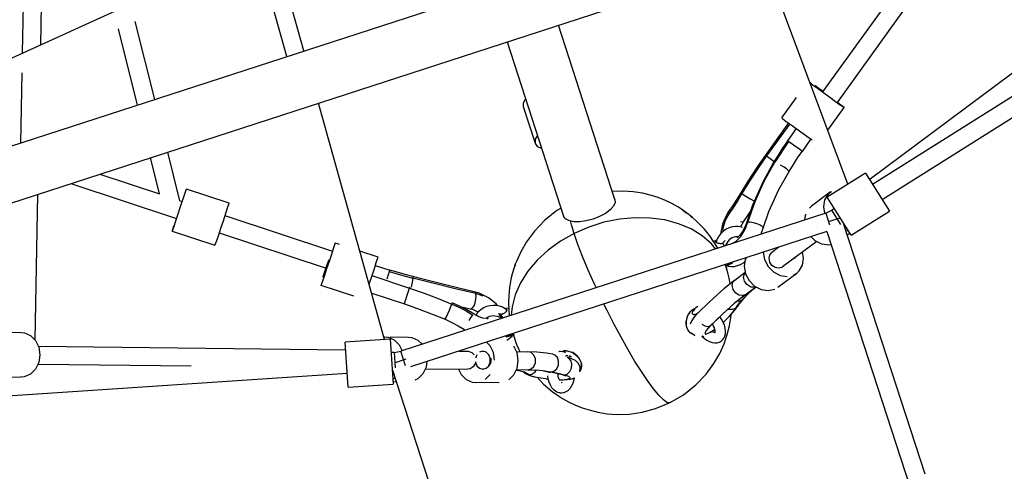
# Model space of a CAD drawing. Units: millimetres. Extents: x 323155 to 342893, y -384 to 12763.
# Drawn here: x 331944 to 333037, y 6520 to 7021 of the extents above; entities that cross this region are included whole.
import ezdxf

# ---------------------------------------------------------------- set-up
doc = ezdxf.new("R2010")
doc.units = ezdxf.units.MM
for name, color, linetype in [('DEFAULT', 7, 'Continuous'), ('DiKom', 7, 'Continuous'), ('QITELE', 7, 'Continuous')]:
    doc.layers.add(name, color=color, linetype=linetype)
doc.dimstyles.new('Qitele Minor', dxfattribs={"dimscale": 85, "dimtxt": 2.5, "dimasz": 2, "dimexe": 1.5, "dimexo": 0, "dimgap": 2, "dimtad": 1, "dimdec": 0, "dimrnd": 10, "dimzin": 1, "dimtxsty": 'Standard', "dimblk": 'OBLIQUE', "dimcen": 2, "dimdle": 1, "dimclrd": 256, "dimclre": 256, "dimclrt": 256, "dimadec": 0, "dimazin": 0, "dimtfac": 1, "dimtdec": 0, "dimtmove": 0, "dimatfit": 3, "dimldrblk": 'OBLIQUE', "dimfxl": 0, "dimlwd": 40, "dimlwe": 30, "dimarcsym": 0})

# ---------------------------------------------------------------- blocks, each defined once
blk = doc.blocks.new('_Oblique')
at = {"color": 0, "linetype": 'ByBlock', "lineweight": -2}
blk.add_line((-0.5, -0.5), (0.5, 0.5), dxfattribs=at)
blk = doc.blocks.new('*D100')
at = {"layer": 'DEFAULT', "lineweight": 30, "transparency": 16777216}
for p, q in [((329340.7, 10640.7), (329340.7, 11278.2)), ((336548.6, 10640.7), (336548.6, 11278.2))]:
    blk.add_line(p, q, dxfattribs=at)
at = {"layer": 'DEFAULT', "lineweight": 40, "transparency": 16777216}
blk.add_line((329255.7, 11150.7), (336633.6, 11150.7), dxfattribs=at)
at = {"layer": 'Defpoints', "color": 0, "transparency": 16777216}
for p in [(336548.6, 11150.7), (336548.6, 5426.7), (329340.7, 5413.8)]:
    blk.add_point(p, dxfattribs=at)
at = {"layer": 'DEFAULT', "lineweight": 40, "transparency": 16777216, "xscale": 170, "yscale": 170, "zscale": 170, "rotation": 180}
blk.add_blockref('_Oblique', (329340.7, 11150.7), dxfattribs=at)
at = {"layer": 'DEFAULT', "lineweight": 40, "transparency": 16777216, "xscale": 170, "yscale": 170, "zscale": 170}
blk.add_blockref('_Oblique', (336548.6, 11150.7), dxfattribs=at)
at = {"layer": 'DEFAULT', "transparency": 16777216, "insert": (332944.7, 11557.4), "char_height": 323, "attachment_point": 5}
blk.add_mtext('7210', dxfattribs=at)
blk = doc.blocks.new('NC-08801')
at = {"layer": 'DiKom', "color": 7, "linetype": 'Continuous'}
for p, q in [((331435.4, 6718.9), (333553.8, 7407.2)), ((331453.9, 6661.8), (333572.4, 7350.1)), ((333593.5, 7281), (332890.5, 6838.4)), ((333594.6, 7258.1), (332901.2, 6821.5)), ((332863, 6838.9), (332769.6, 7089.3)), ((331423.9, 6746.7), (332161.7, 7082.2)), ((332259.2, 6986.6), (332242.5, 7046.2)), ((332908.5, 7043.5), (332835, 6941.1)), ((333161.2, 7048), (332887.7, 6844.2)), ((331947.5, 7038), (331946.5, 6984.4)), ((331967.5, 7037.6), (331966.7, 6993.5)), ((332240.2, 6980.4), (332225.1, 7034.5)), ((332924.7, 7031.8), (332851.2, 6929.5)), ((332093.6, 6932.7), (332072, 7019.5)), ((332074.5, 6926.5), (332053.5, 7011)), ((332604.5, 6821.9), (332541.7, 7015.3)), ((332484.7, 6996.7), (332547.5, 6803.4)), ((331946.1, 6962.2), (331944.7, 6884.4)), ((332823.1, 6949.8), (332821.2, 6951.2)), ((332821.2, 6951), (332829.3, 6945.2)), ((332827.1, 6948.1), (332826.5, 6947.3)), ((332827.6, 6947.8), (332827.1, 6948.2)), ((332827.1, 6948.2), (332828.3, 6947.3)), ((332828.3, 6947.3), (332827.7, 6946.4)), ((332828.3, 6947.3), (332830.9, 6945.4)), ((332829.3, 6945.2), (332842.9, 6935.4)), ((332830.9, 6945.4), (332835.6, 6942)), ((332503.1, 6929.2), (332505.3, 6933.1)), ((332789.6, 6912.3), (332805.9, 6934.9)), ((332842.9, 6935.4), (332849.4, 6930.7)), ((332849.4, 6930.7), (332854.6, 6927)), ((332348.8, 6666.4), (332275.4, 6928.7)), ((332503.1, 6924.5), (332503.1, 6929.2)), ((332516.2, 6883.9), (332503.1, 6924.5)), ((332840.8, 6898.6), (332859, 6923.9)), ((332797.3, 6906.7), (332771.6, 6870.9)), ((332798.5, 6905.8), (332772.8, 6870.1)), ((332805.8, 6900.5), (332796, 6886.9)), ((332800.1, 6904.6), (332806.7, 6899.8)), ((332806.7, 6899.8), (332820.2, 6890.1)), ((332516.2, 6883.9), (332516.3, 6888.6)), ((332516.3, 6888.6), (332518.5, 6892.5)), ((332796, 6886.9), (332794, 6884)), ((332797.1, 6886), (332796, 6886.9)), ((332822.1, 6888.9), (332812.2, 6875.2)), ((332820.2, 6890.1), (332823.4, 6887.8)), ((332792, 6878.5), (332787, 6870.9)), ((332794, 6884), (332790.2, 6878.3)), ((332797.1, 6886), (332792, 6878.5)), ((332802.7, 6882), (332797.1, 6886)), ((332809.6, 6877.1), (332802.7, 6882)), ((332811.6, 6875.6), (332809.6, 6877.1)), ((332812.2, 6875.2), (332811.6, 6875.6)), ((332099, 6827.9), (332089, 6868.2)), ((332121.4, 6820.4), (332108.1, 6874.4)), ((332771.6, 6870.9), (332772.8, 6870.1)), ((332772.8, 6870.1), (332775.3, 6868.3)), ((332775.3, 6868.3), (332781.3, 6864)), ((332787, 6870.9), (332782.1, 6863.3)), ((332807.3, 6867.9), (332812.3, 6875.1)), ((332812.2, 6875.2), (332812.2, 6875.2)), ((332032.6, 6849.8), (332099, 6827.9)), ((332882.5, 6851.1), (332840.2, 6824.5)), ((332882.5, 6851.1), (332909.1, 6808.8)), ((332000.5, 6839.4), (332117.6, 6800.6)), ((332128.5, 6833.7), (332176, 6818)), ((331963.6, 6827.4), (331960.6, 6665.9)), ((332126.6, 6827.7), (332121.9, 6813.5)), ((332739.9, 6822.1), (332735.3, 6815.1)), ((332740.8, 6820.8), (332736, 6813.4)), ((332744.3, 6829.3), (332739.9, 6822.1)), ((332745.4, 6828.3), (332740.8, 6820.8)), ((332745.4, 6828.3), (332747.9, 6826.6)), ((332747.9, 6826.6), (332751.5, 6824.4)), ((332843.9, 6830.1), (332822.8, 6814.3)), ((332836.3, 6813.5), (332837.5, 6821.3)), ((332837.5, 6821.3), (332841.4, 6827.7)), ((332866.8, 6782.2), (332840.2, 6824.5)), ((332841.4, 6827.7), (332843.9, 6830)), ((332843.9, 6830), (332844.8, 6830.6)), ((332121.9, 6813.5), (332119.2, 6805.3)), ((332121.4, 6820.4), (332123.9, 6819.6)), ((332174.1, 6812), (332169.4, 6797.8)), ((332682.9, 6807.7), (332679.5, 6810.1)), ((332679.6, 6810), (332680.2, 6809.6)), ((332735.3, 6815.1), (332730.7, 6808.3)), ((332736, 6813.4), (332731.2, 6806.3)), ((332757.3, 6815.6), (332750.5, 6795.6)), ((332837.5, 6806.6), (332836.3, 6813.5)), ((332838.4, 6806.7), (332845.1, 6809.9)), ((332848.2, 6811.8), (332845.1, 6809.9)), ((332855.1, 6794), (332845.1, 6809.9)), ((332119.2, 6805.3), (332116.7, 6797.7)), ((332171.3, 6803.9), (332291, 6764.3)), ((332838.4, 6806.7), (332366.7, 6653.5)), ((332680.2, 6809.6), (332681.3, 6808.8)), ((332681.3, 6808.8), (332684.1, 6806.7)), ((332688.4, 6803.4), (332690.1, 6802.1)), ((332730.7, 6808.3), (332727.9, 6803.7)), ((332747.1, 6796.9), (332752, 6804.1)), ((332752, 6804.1), (332754.9, 6808.5)), ((332838.4, 6806.7), (332842.7, 6793.6)), ((332842.5, 6797.6), (332854.7, 6801.5)), ((332866.8, 6782.2), (332909.1, 6808.8)), ((332166.7, 6789.6), (332164.2, 6782)), ((332169.4, 6797.8), (332166.7, 6789.6)), ((332746.2, 6796.5), (332743.7, 6797.1)), ((332744.1, 6791.2), (332744.3, 6791.9)), ((332744.1, 6780.8), (332748.8, 6788.2)), ((332744.3, 6791.9), (332747.1, 6796.9)), ((332747.1, 6796.9), (332746.2, 6796.5)), ((332749.1, 6791.9), (332746.2, 6786.2)), ((332747.1, 6796.9), (332747.1, 6796.9)), ((332748.8, 6788.2), (332752.1, 6796.5)), ((332750.5, 6795.6), (332749.1, 6791.9)), ((332858.8, 6794.9), (332858.2, 6794.5)), ((332858.2, 6794.5), (332948.4, 6517.1)), ((332112.9, 6786.6), (332160.4, 6770.9)), ((332165.1, 6784.9), (332283.8, 6745.7)), ((332839.8, 6786.2), (332377.6, 6636)), ((332717.8, 6777.8), (332717.3, 6776.6)), ((332736.4, 6779.9), (332734.6, 6779.2)), ((332738.2, 6780.3), (332736.4, 6779.9)), ((332738.7, 6775.3), (332744.1, 6780.8)), ((332740.4, 6779.7), (332739.6, 6779.2)), ((332839.8, 6786.2), (332932, 6503)), ((332862.9, 6786.7), (332860.6, 6787)), ((332865.3, 6784.2), (332862.3, 6781.9)), ((332863.9, 6786.9), (332862.9, 6786.7)), ((332294, 6773.4), (332293.6, 6772.2)), ((332298.5, 6771.9), (332294, 6773.4)), ((332714, 6775.1), (332717.4, 6776.8)), ((332717, 6776.4), (332717.3, 6776.6)), ((332717.3, 6776.6), (332717.2, 6776.4)), ((332717.2, 6776.2), (332717.3, 6776.6)), ((332717.4, 6775.8), (332717.2, 6776.2)), ((332725.1, 6771.6), (332726, 6770.2)), ((332726.5, 6772.3), (332726.5, 6772.1)), ((332733.3, 6772.6), (332738.7, 6775.3)), ((332786.5, 6768.8), (332778.6, 6762.9)), ((332828.4, 6775.1), (332790.5, 6746.9)), ((332341.5, 6757.7), (332321.4, 6764.3)), ((332749.1, 6755.3), (332747.9, 6747.6)), ((332750.2, 6757), (332749.1, 6755.3)), ((332803.9, 6756.9), (332804.6, 6757.1)), ((332804.7, 6757.2), (332804.2, 6756.8)), ((332804.6, 6757.1), (332804.7, 6757.2)), ((332804.7, 6757.2), (332805.2, 6757.8)), ((332812.6, 6748.8), (332813.9, 6756.5)), ((332813.9, 6756.5), (332812.7, 6763.4)), ((332281.9, 6736.8), (332284.7, 6745.1)), ((332284, 6746.2), (332286.3, 6753.2)), ((332284.7, 6745.1), (332287.4, 6753.2)), ((332286.3, 6753.2), (332286.7, 6754.7)), ((332286.3, 6753.2), (332287.3, 6752.9)), ((332334.9, 6737.5), (332337.4, 6745.3)), ((332338.4, 6748.6), (332354.4, 6743.3)), ((332726.7, 6749.4), (332728.2, 6745.6)), ((332728.2, 6745.6), (332726.8, 6749.5)), ((332727.3, 6748.2), (332731.6, 6750.3)), ((332731.8, 6750.5), (332731.6, 6750.3)), ((332731.7, 6749.8), (332734.9, 6750.9)), ((332732.2, 6750.8), (332731.8, 6750.5)), ((332732.1, 6750.5), (332731.8, 6750.5)), ((332732.4, 6750.6), (332732.1, 6750.5)), ((332734, 6751.8), (332734.9, 6750.9)), ((332747.9, 6747.6), (332749.3, 6739.4)), ((332280.1, 6731.4), (332281.9, 6736.8)), ((332280.9, 6737.1), (332280.5, 6735.7)), ((332280.5, 6735.7), (332280.5, 6735.7)), ((332280.5, 6735.7), (332281.4, 6735.4)), ((332331.7, 6727.8), (332334.9, 6737.5)), ((332334.7, 6737.2), (332376.5, 6723.4)), ((332351.5, 6734.5), (332351.1, 6733.3)), ((332353.9, 6741.8), (332351.5, 6734.5)), ((332354.4, 6743.3), (332353.9, 6741.8)), ((332353.9, 6741.8), (332362.6, 6739.2)), ((332362.8, 6740.9), (332354.4, 6743.4)), ((332362.6, 6739.2), (332371.4, 6736.7)), ((332371.4, 6738.4), (332362.8, 6740.9)), ((332380, 6736.1), (332371.4, 6738.4)), ((332371.4, 6736.7), (332380.1, 6734.3)), ((332380.1, 6734.3), (332379.8, 6731.8)), ((332403.2, 6730.2), (332379.9, 6736.1)), ((332490.8, 6740.5), (332489.8, 6736.5)), ((332491.6, 6742.7), (332490.5, 6739.2)), ((332737.4, 6732.3), (332749, 6740.9)), ((332748.2, 6739.4), (332749.1, 6740.4)), ((332749.3, 6739.4), (332753.3, 6731.8)), ((332785.1, 6724.3), (332806.2, 6740)), ((332314.6, 6714.3), (332278.4, 6726.3)), ((332374.3, 6716.5), (332376.5, 6723.4)), ((332376.5, 6723.4), (332377, 6724.8)), ((332379, 6728.2), (332378.1, 6724.4)), ((332379.8, 6731.8), (332379, 6728.2)), ((332737.4, 6732.3), (332725.2, 6722.6)), ((332749, 6716), (332760.9, 6724.9)), ((332753.3, 6731.8), (332759.3, 6725.7)), ((332758.5, 6724.4), (332756.6, 6724.5)), ((332758, 6722.1), (332761.3, 6724.7)), ((332758, 6722.1), (332761.2, 6724.7)), ((332759.3, 6725.7), (332766.7, 6721.8)), ((332334.4, 6717.8), (332370.7, 6705.8)), ((332453.9, 6717.8), (332448.3, 6719.4)), ((332458.2, 6714.6), (332450, 6717.5)), ((332464.1, 6712.7), (332453.9, 6717.8)), ((332472.6, 6706), (332464.1, 6712.7)), ((332749, 6716), (332736.7, 6706.2)), ((332738.1, 6707.3), (332744.2, 6712.2)), ((332745.3, 6713), (332749.2, 6716.1)), ((332745.7, 6710.3), (332751.7, 6716.4)), ((332746.7, 6711.2), (332751.2, 6715.8)), ((332749.2, 6716.1), (332749, 6716)), ((332751.2, 6715.8), (332758, 6722.1)), ((332751.7, 6716.4), (332758, 6722.1)), ((332423.3, 6705.7), (332431.3, 6702.1)), ((332432, 6703.4), (332423.6, 6707.2)), ((332431.3, 6702.1), (332439.2, 6698)), ((332440.1, 6699.1), (332432, 6703.4)), ((332432.7, 6703), (332443.8, 6700.5)), ((332443.8, 6700.5), (332443.8, 6700.5)), ((332474.1, 6704), (332472.6, 6706)), ((332486.5, 6701.2), (332483.2, 6700.6)), ((332483.2, 6700.6), (332483.4, 6700.4)), ((332483.3, 6700.6), (332483.2, 6700.6)), ((332483.5, 6700.6), (332483.3, 6700.6)), ((332483.4, 6700.4), (332483.4, 6700)), ((332690.4, 6699.3), (332692.2, 6700.5)), ((332693.2, 6700.5), (332692, 6699)), ((332692.2, 6700.5), (332693.7, 6701)), ((332694.6, 6701.9), (332694.1, 6701.4)), ((332696.3, 6702.9), (332694.6, 6701.9)), ((332723.1, 6693.9), (332738.1, 6707.3)), ((332736.7, 6706.2), (332723.7, 6694.5)), ((332738.8, 6701.2), (332735, 6699.5)), ((332735.5, 6696.4), (332738.8, 6700.4)), ((332736.1, 6697.4), (332738.8, 6701.2)), ((332738.8, 6701.2), (332740.6, 6704)), ((332738.8, 6701.2), (332741.1, 6703.8)), ((332738.8, 6700.4), (332741, 6703.8)), ((332740.3, 6709.1), (332742.2, 6708.9)), ((332740.6, 6704), (332742.9, 6707.1)), ((332742.3, 6705.8), (332741.1, 6703.8)), ((332742.2, 6708.9), (332745.7, 6710.3)), ((332744.2, 6708.3), (332742.3, 6705.8)), ((332742.9, 6707.1), (332745.7, 6710.3)), ((332746.8, 6711.3), (332744.2, 6708.3)), ((332745.7, 6710.3), (332746.7, 6711.2)), ((332439.2, 6698), (332446.8, 6693.5)), ((332448, 6694.5), (332440.1, 6699.1)), ((332452.6, 6692), (332448, 6694.5)), ((332448, 6694.5), (332448, 6694.5)), ((332450.3, 6693.2), (332451.1, 6694.7)), ((332451.1, 6694.7), (332452.3, 6696.4)), ((332478.1, 6691.9), (332478, 6692.1)), ((332478.2, 6689.7), (332478.2, 6691.5)), ((332479.6, 6690.2), (332479.5, 6692.4)), ((332688.5, 6697.6), (332690.2, 6699.2)), ((332690.2, 6699.2), (332690.3, 6699.3)), ((332690.3, 6699.3), (332690.4, 6699.3)), ((332692, 6699), (332691.4, 6697.9)), ((332691.8, 6699), (332692.2, 6699.2)), ((332691.8, 6699), (332692, 6699)), ((332693.3, 6694.4), (332693.9, 6694.6)), ((332696.4, 6695.7), (332696.4, 6695.7)), ((332723.7, 6694.5), (332709.9, 6681)), ((332710.4, 6681.4), (332723.1, 6693.9)), ((332725.6, 6686.5), (332731.6, 6692.4)), ((332731.1, 6691.6), (332735.5, 6696.4)), ((332731.6, 6692.4), (332736.1, 6697.4)), ((332733.1, 6690.5), (332733.5, 6694.3)), ((332704.5, 6681.3), (332701.1, 6683.1)), ((332707.6, 6680.5), (332704.5, 6681.3)), ((332709.9, 6681), (332707.6, 6680.5)), ((332709, 6679.9), (332710.4, 6681.4)), ((332709.9, 6681), (332710.4, 6681.4)), ((332715.3, 6677.6), (332714.8, 6679.2)), ((332724.6, 6685.6), (332725.6, 6686.5)), ((331919.1, 6674.4), (331945.3, 6674.1)), ((332348.1, 6669.2), (332349.1, 6669.3)), ((332354.8, 6669.2), (332375.4, 6668.9)), ((332483.6, 6669.2), (332483.8, 6670.5)), ((332486.3, 6670.7), (332486.5, 6670.7)), ((332486.5, 6670.7), (332486.4, 6670.7)), ((332486.5, 6670.7), (332486.6, 6670.8)), ((332491.5, 6671.6), (332486.6, 6670.8)), ((332491.1, 6672.9), (332492.4, 6668.8)), ((332491.3, 6672.9), (332492.4, 6668.8)), ((332689.6, 6673.9), (332693, 6670.9)), ((332702.1, 6670.2), (332702.7, 6669.3)), ((332702.3, 6670.2), (332702.7, 6669.3)), ((332708.1, 6673.2), (332712.9, 6676)), ((332710.3, 6674), (332715, 6677.3)), ((332712.9, 6676), (332715.3, 6677.8)), ((332715.2, 6674.3), (332715.7, 6674.2)), ((331964.2, 6659.1), (332304.8, 6655)), ((332354.8, 6666.8), (332304.9, 6663.5)), ((332308.2, 6613.6), (332304.9, 6663.5)), ((332354.8, 6666.8), (332358.1, 6616.9)), ((332359.4, 6665.9), (332365, 6660.4)), ((332365, 6660.4), (332368.2, 6653.9)), ((332496, 6651.5), (332492.3, 6659)), ((332722.8, 6664.9), (332724.2, 6666.2)), ((332359.4, 6652.1), (332355.8, 6651.8)), ((332359.4, 6652.1), (332366.7, 6653.5)), ((332359.4, 6652.1), (332360.5, 6635)), ((332371.9, 6637.2), (332366.7, 6653.5)), ((332431.5, 6653.5), (332441.5, 6653.4)), ((332451.1, 6649.5), (332449.5, 6645.6)), ((332457.9, 6653.4), (332454.1, 6652.3)), ((332457.9, 6653.4), (332458.5, 6653.3)), ((332457.9, 6653.4), (332457.9, 6653.4)), ((332470.9, 6643.4), (332469.7, 6651.8)), ((332495.3, 6652.9), (332507.9, 6652.8)), ((332497.2, 6643.1), (332496, 6651.5)), ((332517.9, 6652.3), (332507.9, 6652.8)), ((332535.5, 6649.9), (332535.4, 6649.9)), ((332544.1, 6653.3), (332546.2, 6653.1)), ((332547.6, 6653.6), (332546.2, 6653.2)), ((332546.2, 6653.1), (332548.4, 6652.6)), ((332549.8, 6653.9), (332547.6, 6653.6)), ((332548.6, 6652.6), (332548.2, 6652.6)), ((332548.6, 6652.6), (332548.4, 6652.5)), ((332548.4, 6652.6), (332549.5, 6652)), ((332549.3, 6653.7), (332549.5, 6653.7)), ((332549.7, 6647.7), (332549.4, 6648)), ((332549.5, 6652), (332549.5, 6652)), ((332553.2, 6645.8), (332551.5, 6646.5)), ((332551.9, 6646.6), (332551.9, 6646.4)), ((332556.2, 6646.8), (332554.1, 6648.1)), ((332562.7, 6647.6), (332564.3, 6645.6)), ((331964, 6639.1), (332133.9, 6637.1)), ((332360.8, 6641), (332372.8, 6645)), ((332449.5, 6641.2), (332451.1, 6637.2)), ((332565.9, 6643.5), (332564.6, 6645.6)), ((332565.3, 6630.5), (332565.7, 6635.5)), ((332566.8, 6641.2), (332565.9, 6643.5)), ((332307.2, 6628.5), (331482.2, 6573.7)), ((331918.5, 6624.9), (331944.7, 6624.6)), ((332357.9, 6631.9), (332357.1, 6631.9)), ((332447.1, 6357.9), (332357.9, 6631.9)), ((332360.4, 6624.2), (332359.3, 6623)), ((332394, 6633.9), (332441.2, 6633.4)), ((332430.7, 6633.5), (332433.6, 6627.4)), ((332458.3, 6633.4), (332457.7, 6633.4)), ((332457.7, 6633.4), (332457.8, 6633.4)), ((332457.8, 6633.4), (332461.5, 6634.4)), ((332460.3, 6621.9), (332465.9, 6627.4)), ((332486.6, 6621.6), (332492.2, 6627.1)), ((332494.8, 6632.3), (332497.3, 6632.1)), ((332495.1, 6632.9), (332507.8, 6632.8)), ((332497.3, 6632.1), (332504, 6630.3)), ((332502.4, 6630.4), (332503.1, 6630)), ((332503.2, 6630), (332503.1, 6630)), ((332505.4, 6628.4), (332503.2, 6630)), ((332504, 6630.3), (332508.8, 6627.5)), ((332508.8, 6627.5), (332505.4, 6628.4)), ((332507.7, 6632.8), (332507.8, 6632.8)), ((332507.7, 6632.8), (332516.1, 6632.4)), ((332508.8, 6627.5), (332512.2, 6628)), ((332508.8, 6627.5), (332511.6, 6626.1)), ((332512.2, 6628), (332515.7, 6630.1)), ((332512.2, 6625.7), (332516.7, 6624.6)), ((332515.7, 6630.1), (332517.4, 6632.3)), ((332524.5, 6631.5), (332516.1, 6632.4)), ((332533, 6630.1), (332524.5, 6631.5)), ((332525.3, 6631.4), (332531.6, 6630.2)), ((332536.2, 6629.3), (332531.6, 6630.3)), ((332531.6, 6630.2), (332533, 6630.1)), ((332537.7, 6629.2), (332533, 6630.1)), ((332541.4, 6628.2), (332536.2, 6629.3)), ((332542.8, 6628.1), (332537.7, 6629.2)), ((332547.2, 6626.9), (332541.4, 6628.2)), ((332548.5, 6626.8), (332542.8, 6628.1)), ((332548.5, 6626.8), (332547.2, 6626.9)), ((332547.2, 6626.9), (332549.1, 6626.5)), ((332548.5, 6626.8), (332551.6, 6627.9)), ((332553.2, 6625.4), (332548.5, 6626.8)), ((332549.1, 6626.5), (332549.9, 6626.2)), ((332551.6, 6627.9), (332554.4, 6630.7)), ((332308.2, 6613.6), (332358.1, 6616.9)), ((332359.3, 6623), (332357.8, 6622.4)), ((332358.2, 6619.6), (332362, 6619.5)), ((332475.8, 6618.3), (332449.5, 6618.6)), ((332524.9, 6623.3), (332530.4, 6622.6)), ((332528.1, 6622.7), (332530.4, 6622.4)), ((332542.7, 6621.7), (332548.3, 6621.9)), ((332542.8, 6621.5), (332546.8, 6621.5)), ((332545, 6618.4), (332544.9, 6618.4)), ((332545.1, 6618.3), (332544.9, 6618.4)), ((332545.5, 6618.9), (332545, 6618.4)), ((332546.8, 6621.5), (332551.6, 6621.9)), ((332551.6, 6621.9), (332555.6, 6622.5)), ((332555.6, 6622.5), (332559.2, 6623.8)), ((332558.3, 6622.5), (332558.1, 6623.4)), ((332558.3, 6622.5), (332558.2, 6623.5)), ((332547.3, 6607.1), (332545.2, 6606.8))]:
    blk.add_line(p, q, dxfattribs=at)
for points in [[(332859, 6923.9), (332857.6, 6925), (332853.9, 6927.7), (332851.3, 6929.6)], [(332854.6, 6927), (332858, 6924.7), (332859, 6923.9)], [(332789.6, 6912.3), (332791, 6911.2), (332794.6, 6908.5), (332800.1, 6904.6)], [(332523.1, 6878.4), (332519, 6880.2), (332516.2, 6883.9)], [(332790.2, 6878.3), (332786.4, 6872.2), (332781, 6863.4)], [(332771.7, 6870.9), (332762.8, 6858.3), (332751.6, 6841.2), (332744.3, 6829.3)], [(332772.8, 6870.1), (332763.1, 6856.1), (332754, 6842.2), (332745.4, 6828.3)], [(332797.7, 6853), (332802.5, 6860.5), (332807.3, 6867.9)], [(332752.1, 6796.5), (332760.2, 6819.7), (332770.2, 6842), (332782.1, 6863.3)], [(332781, 6863.4), (332768.9, 6841.8), (332757.3, 6815.6)], [(332797.7, 6853), (332797.3, 6853.6), (332795.4, 6855.3), (332792.2, 6857.6), (332788.4, 6860)], [(332769.1, 6789.8), (332775.4, 6808.3), (332786.4, 6833), (332797.7, 6853)], [(332128.5, 6833.7), (332128, 6832), (332126.6, 6827.7)], [(332604.5, 6821.9), (332604.6, 6818.3), (332602.8, 6814.3), (332599.1, 6810.2), (332593.9, 6806.3), (332587.4, 6802.8), (332580.2, 6799.9)], [(332679.5, 6810.1), (332674.2, 6813.5), (332667.6, 6817.2), (332660.7, 6820.5), (332652.6, 6823.8), (332644.9, 6826.3), (332635.2, 6828.7), (332624.8, 6830.3), (332613.7, 6831.1), (332601.7, 6830.8)], [(332744.3, 6829.3), (332744.3, 6829.2), (332745.4, 6828.3)], [(332751.5, 6824.4), (332755.3, 6822.1), (332758.7, 6820.2), (332759.2, 6820)], [(332176, 6818), (332175.5, 6816.3), (332174.1, 6812)], [(332544.7, 6812.1), (332540, 6809.4), (332526.4, 6798.5), (332515, 6786.5), (332506.3, 6774.7), (332499.8, 6763.5), (332495, 6752.9), (332493.8, 6749.8)], [(332820.3, 6812), (332822.8, 6814.3)], [(332580.2, 6799.9), (332572.6, 6797.9), (332565.3, 6797), (332558.8, 6797.1), (332553.4, 6798.3), (332549.5, 6800.4), (332547.5, 6803.4)], [(332716.2, 6767), (332711.8, 6772.5), (332701.3, 6781.5), (332689, 6789), (332675.1, 6794.9), (332659.8, 6799), (332643.6, 6801.2), (332626.6, 6801.5), (332609.4, 6799.9), (332592.1, 6796.4), (332575.3, 6791), (332559.1, 6784)], [(332690.4, 6801.8), (332686.8, 6804.7), (332682.9, 6807.7)], [(332718.5, 6767.8), (332717.8, 6769), (332715.7, 6772.5), (332713.3, 6776.1), (332710.5, 6780.2), (332707.2, 6784.6), (332703.5, 6789), (332699.6, 6793.2), (332695.3, 6797.5), (332690.4, 6801.8)], [(332727.9, 6803.7), (332723.9, 6794.4), (332722, 6785.3), (332722, 6783.8)], [(332731.2, 6806.3), (332726.9, 6798.3), (332724.4, 6790), (332724.2, 6785.9)], [(332730.7, 6808.3), (332730.6, 6808), (332731.2, 6806.3)], [(332815.4, 6799.3), (332816.4, 6805.6)], [(332116.7, 6797.7), (332114.7, 6791.7), (332113.4, 6787.8), (332112.9, 6786.6)], [(332112.9, 6786.6), (332113.5, 6788.3), (332114.9, 6792.6)], [(332559.1, 6784), (332556.1, 6793.8), (332555.1, 6797.9)], [(332745.9, 6790.7), (332745, 6791), (332741.7, 6791.7), (332738.3, 6791.8), (332734.8, 6791.4), (332731.3, 6790.3), (332728, 6788.7), (332724.9, 6786.6), (332722.1, 6784), (332719.8, 6781), (332717.8, 6777.8)], [(332758.4, 6795.7), (332754.7, 6796.4), (332752.1, 6796.5)], [(332769.1, 6789.8), (332769, 6790.5), (332767.8, 6791.9), (332765.5, 6793.3), (332762.3, 6794.6), (332758.4, 6795.7)], [(332766.6, 6783.4), (332767.3, 6784.8), (332769.1, 6789.8)], [(332164.2, 6782), (332162.1, 6775.9), (332160.8, 6772.1), (332160.4, 6770.9)], [(332559.1, 6784), (332544, 6775.4), (332530.2, 6765.4), (332518.1, 6754.3), (332507.8, 6742.1), (332499.7, 6729.3), (332493.7, 6716), (332490.2, 6702.5), (332489.4, 6693.3)], [(332583.5, 6723.9), (332581.3, 6728.4), (332574.7, 6743.4), (332568.5, 6758.3), (332563.3, 6771.9), (332559.1, 6784)], [(332734.6, 6779.2), (332732.8, 6778.1), (332731.2, 6776.8), (332729.8, 6775.2), (332728.5, 6773.4), (332727.6, 6771.5), (332727.3, 6770.6)], [(332741, 6780.2), (332740, 6780.3), (332738.2, 6780.3)], [(332746.2, 6786.2), (332743, 6782), (332740.4, 6779.7)], [(332844.6, 6771.6), (332841.8, 6771), (332834, 6772.1), (332826.6, 6776), (332822.2, 6780.4)], [(332287.4, 6753.2), (332290, 6761), (332292.1, 6767.4), (332293.5, 6771.7), (332294, 6773.4)], [(332716.6, 6774.3), (332716.2, 6774.7), (332716.1, 6775.1), (332716.1, 6775.5), (332716.4, 6775.9), (332717, 6776.4)], [(332716.6, 6774.3), (332717.1, 6774.6), (332717.5, 6775), (332717.7, 6775.5)], [(332716.6, 6774.3), (332717.3, 6773.9), (332718, 6773.6), (332719, 6773.3), (332720.1, 6773.1), (332721.4, 6773), (332722.8, 6773), (332724.4, 6773.3)], [(332724.4, 6773.3), (332724.5, 6773.6), (332724.7, 6773.9), (332724.9, 6774.3), (332725.2, 6774.6), (332725.6, 6775), (332726, 6775.4), (332726.4, 6775.8), (332726.8, 6776.3)], [(332725.1, 6771.6), (332724.9, 6772), (332724.6, 6772.4), (332724.5, 6772.9), (332724.4, 6773.3)], [(332337.4, 6745.3), (332339.5, 6751.7), (332340.9, 6756), (332341.5, 6757.7)], [(332769, 6763.1), (332770.4, 6755.1), (332774.4, 6747.5)], [(332782.4, 6746.1), (332778.8, 6748.6), (332776.3, 6752.3), (332775.5, 6756.5), (332776.4, 6760.4), (332778.6, 6762.9)], [(332280.5, 6735.7), (332280.7, 6736.3), (332281.4, 6738.5), (332284, 6746.2)], [(332493.8, 6749.8), (332492.2, 6745.1), (332490.8, 6740.5)], [(332493.8, 6749.6), (332493.6, 6749), (332493.2, 6747.9), (332492.7, 6746.4), (332491.6, 6742.7)], [(332727.7, 6748.4), (332730.1, 6747.7), (332733.5, 6747.3), (332737, 6747.5), (332740.5, 6748.3), (332743.9, 6749.7)], [(332732.5, 6728.4), (332731.3, 6734.4), (332729.8, 6740.3), (332728.2, 6745.6)], [(332728.5, 6748.8), (332729.2, 6749), (332730.4, 6749.3), (332731.7, 6749.8)], [(332731.6, 6750.3), (332731.7, 6750.4), (332731.9, 6750.5), (332732, 6750.6), (332732, 6750.6), (332732.1, 6750.7), (332732.1, 6750.7), (332732.2, 6750.8)], [(332743.9, 6749.7), (332747, 6751.5), (332748.7, 6752.9)], [(332774.4, 6747.5), (332780.4, 6741.4), (332787.8, 6737.5), (332795.6, 6736.4)], [(332790.5, 6746.9), (332789.6, 6746.3), (332786.2, 6745.4), (332782.4, 6746.1)], [(332806.2, 6740), (332808.8, 6742.4), (332812.6, 6748.8)], [(332380, 6736.1), (332380.1, 6736), (332380.1, 6734.3)], [(332450, 6717.5), (332427, 6722.7), (332403.6, 6728.4), (332380.1, 6734.3)], [(332489.8, 6736.5), (332489, 6733), (332487.4, 6723.9), (332486.6, 6715.3), (332486.3, 6707.3), (332486.5, 6699.8), (332487.1, 6692.8), (332487.1, 6692.6)], [(332490.5, 6739.2), (332490.1, 6737.6), (332489.9, 6736.7), (332489.8, 6736.5)], [(332754.2, 6725.1), (332750.7, 6727.5), (332748.2, 6731.2), (332747.3, 6735.5), (332748.2, 6739.4)], [(332802.9, 6738), (332806.2, 6740)], [(332278.4, 6726.3), (332278.8, 6727.5), (332280.1, 6731.4)], [(332376.5, 6723.4), (332392.6, 6717.8), (332408.2, 6711.9), (332423.3, 6705.7)], [(332448.3, 6719.4), (332429.7, 6723.7), (332403.2, 6730.2)], [(332725.2, 6722.6), (332709.3, 6708.3), (332696.4, 6695.7)], [(332749, 6716), (332745.7, 6715), (332741.9, 6715.7), (332738.3, 6718.2), (332735.7, 6721.9), (332734.7, 6726.1), (332735.4, 6729.9), (332737.4, 6732.3)], [(332756.6, 6724.5), (332755.7, 6724.6), (332754.9, 6724.9), (332754.2, 6725.1)], [(332766.7, 6721.8), (332774.5, 6720.7), (332781.8, 6722.3)], [(332370.7, 6705.8), (332370.9, 6706.4), (332371.7, 6708.6), (332374.3, 6716.5)], [(332450.2, 6711), (332450.4, 6714.8), (332450, 6717.5)], [(332370.7, 6705.9), (332384.2, 6701.2), (332402.7, 6694.2), (332415.8, 6688.8)], [(332420.7, 6699), (332422.2, 6702.9), (332423.3, 6705.7)], [(332423.3, 6705.7), (332423.6, 6707.1), (332423.6, 6707.2)], [(332443.8, 6700.5), (332444.6, 6700.5), (332446.4, 6701.5), (332448.1, 6703.7), (332449.3, 6707), (332450.2, 6711)], [(332443.8, 6700.5), (332447, 6699.5), (332452.3, 6697)], [(332452.3, 6696.4), (332453.5, 6697.8), (332456, 6700), (332458.9, 6701.9), (332462.1, 6703.2), (332465.6, 6704.1)], [(332465.6, 6704.1), (332469.1, 6704.4), (332472.6, 6704.3), (332476.1, 6703.6), (332479.5, 6702.5), (332482.7, 6700.9), (332483.2, 6700.6)], [(332483.4, 6700.5), (332483.5, 6700.5), (332483.3, 6700.6)], [(332665.7, 6596.3), (332665.1, 6596.1), (332662.2, 6596.6), (332658.2, 6599.4), (332653.3, 6604.4), (332647.2, 6611.7), (332640.6, 6620.7), (332633.8, 6630.8), (332626.7, 6642.1), (332619.1, 6654.9), (332611.2, 6668.9), (332603.3, 6683.7), (332595.7, 6698.4), (332592.1, 6705.7)], [(332694.1, 6701.4), (332693.6, 6701), (332693.2, 6700.5)], [(332415.8, 6688.8), (332416.1, 6689.3), (332417.3, 6691.4), (332418.9, 6694.9), (332420.7, 6699)], [(332442.6, 6687.6), (332445, 6691.1), (332446.8, 6693.5)], [(332461.7, 6689.5), (332457.8, 6690.1), (332452.6, 6692)], [(332461.6, 6689.5), (332462.4, 6690.4), (332463.9, 6691.5), (332465.6, 6692.3), (332467.6, 6692.8)], [(332463.1, 6689.1), (332463.6, 6689.7), (332463.4, 6689.6), (332461.7, 6689.5)], [(332467.6, 6692.8), (332469.6, 6693), (332471.6, 6692.8), (332473.7, 6692.4), (332475.7, 6691.6), (332477.5, 6690.6), (332478.2, 6690.1)], [(332478.2, 6690.7), (332478.1, 6690.9), (332477.4, 6691.8), (332476.8, 6692.7), (332476.2, 6693.5), (332475.8, 6694.3), (332475.4, 6695.1)], [(332475.4, 6695.1), (332476, 6695), (332476.6, 6694.9), (332477.2, 6694.8), (332477.7, 6694.7), (332478.1, 6694.6), (332478.5, 6694.5), (332478.9, 6694.3), (332479.1, 6694.2)], [(332478, 6692.1), (332477.8, 6692.4), (332477.6, 6692.7), (332477.3, 6693), (332476.9, 6693.4)], [(332479.1, 6694.2), (332478.7, 6693.8), (332478.3, 6693.4), (332478, 6692.9), (332477.9, 6692.5), (332478, 6692.1)], [(332484.9, 6699.3), (332484.6, 6698.7), (332484.1, 6698), (332483.5, 6697.2), (332482.7, 6696.4), (332481.7, 6695.6), (332480.5, 6694.8), (332479.1, 6694.2)], [(332484.9, 6699.3), (332484.4, 6699.3), (332483.8, 6699.4), (332483.3, 6699.6)], [(332665.7, 6596.3), (332680.5, 6605), (332694.2, 6615.9), (332705.6, 6627.8), (332714.3, 6639.6), (332720.8, 6650.9), (332725.6, 6661.5), (332729.1, 6671.8), (332731.6, 6681.4), (332733.1, 6690.5)], [(332686.9, 6695.9), (332685.6, 6693.7), (332684.6, 6691.4), (332683.9, 6688.9), (332683.5, 6686.4), (332683.4, 6683.8), (332683.7, 6681.4), (332684.3, 6679.1)], [(332684.6, 6678.9), (332684, 6681.2), (332683.7, 6683.7), (332683.7, 6686.2), (332684.1, 6688.7), (332684.8, 6691.2), (332685.8, 6693.6), (332687.1, 6695.7), (332688.5, 6697.6)], [(332696.4, 6695.7), (332695.1, 6694.3), (332691.9, 6690.6), (332689.7, 6687.3), (332688.1, 6683.4)], [(332691.8, 6699), (332691.1, 6698.3), (332690.6, 6697.6), (332690.3, 6696.8), (332690.2, 6695.9), (332690.3, 6695.1), (332690.8, 6694.3), (332691.5, 6693.6)], [(332691.5, 6693.6), (332691.8, 6693.8), (332692, 6694), (332692.3, 6694.1), (332692.7, 6694.2), (332693, 6694.3), (332693.3, 6694.4)], [(332693.9, 6694.6), (332693.9, 6694.1), (332693.9, 6693.6), (332693.8, 6693.3), (332693.8, 6692.9), (332693.7, 6692.7)], [(332724.3, 6666.2), (332725.4, 6667.7), (332726.5, 6670), (332727.1, 6672.7), (332727.2, 6675.7), (332726.8, 6679), (332725.9, 6682.4), (332724.5, 6685.7), (332722.8, 6688.9), (332720.9, 6691.7)], [(332735, 6699.5), (332730.6, 6699.5), (332729.8, 6699.9)], [(332415.8, 6688.8), (332423.2, 6685.4), (332430.4, 6681.6), (332437.5, 6677.5)], [(332691.3, 6672.1), (332689.8, 6672.7), (332688.1, 6673.7), (332686.7, 6675.1), (332685.5, 6676.9), (332684.6, 6678.9)], [(332709.9, 6681), (332705.8, 6676.4), (332704.1, 6673.3)], [(332714.8, 6679.2), (332714, 6681), (332713, 6682.9), (332712.5, 6683.5)], [(331945.3, 6674.1), (331948.8, 6673.7), (331955.7, 6670.8), (331961.2, 6665.3), (331964.9, 6657.8), (331966.1, 6649.3)], [(332349.1, 6669.3), (332352.6, 6668.9), (332359.4, 6665.9)], [(332375.4, 6668.9), (332378.8, 6668.6), (332385.7, 6665.6), (332390.3, 6661.1)], [(332483.6, 6669.2), (332485.3, 6669.7), (332486.8, 6670.1), (332488.2, 6670.5), (332489.4, 6670.9), (332490.3, 6671.3), (332490.6, 6671.4)], [(332486.4, 6670.7), (332486.1, 6670.6), (332485.8, 6670.4), (332485.4, 6670.2), (332485, 6670), (332484.6, 6669.8), (332484.1, 6669.5), (332483.6, 6669.2)], [(332490.3, 6670.3), (332489.3, 6669.1), (332486.8, 6666.8), (332484.6, 6665.4)], [(332491.2, 6671.5), (332490.8, 6671), (332490.3, 6670.3)], [(332492.4, 6668.8), (332494, 6664.1), (332495.6, 6660), (332497.3, 6656.1), (332498.8, 6652.9)], [(332700.8, 6670.1), (332701.1, 6669.7), (332703.8, 6667.5), (332706.6, 6665.6), (332709.5, 6664.1), (332712.5, 6663.1)], [(332702.7, 6669.3), (332702.2, 6669.6), (332701.8, 6669.9), (332701.4, 6670.1), (332701.4, 6670.1)], [(332704.1, 6673.3), (332704.9, 6672.2), (332708.1, 6673.2)], [(332712.4, 6675.5), (332713.2, 6675), (332714.3, 6674.5), (332715.2, 6674.3)], [(332715.6, 6673.9), (332715.7, 6674.3), (332715.8, 6675.1), (332715.6, 6676.2), (332715.3, 6677.6)], [(332715.6, 6673.8), (332715.6, 6673.8), (332715.6, 6673.9)], [(332469.7, 6651.8), (332466, 6659.3), (332461.9, 6663.4)], [(332712.5, 6663.1), (332715.3, 6662.7), (332717.8, 6662.8), (332720, 6663.4), (332721.1, 6663.8)], [(332721.1, 6663.8), (332721.7, 6664.1), (332722.3, 6664.5), (332722.8, 6664.9)], [(331966.1, 6649.3), (331964.8, 6640.9), (331961.1, 6633.4), (331955.5, 6627.9), (331948.6, 6624.9), (331944.7, 6624.6)], [(332441.5, 6653.4), (332445.5, 6652.1), (332448.3, 6649.2)], [(332461.5, 6634.4), (332464.5, 6637.2), (332466.1, 6641.2), (332466.1, 6645.6), (332464.5, 6649.5), (332461.6, 6652.3), (332457.9, 6653.4)], [(332507.8, 6632.8), (332511.4, 6633.7), (332514.4, 6636.5), (332516.1, 6640.5), (332516.1, 6645), (332514.4, 6649.1), (332511.4, 6651.8), (332507.9, 6652.8)], [(332535.4, 6649.9), (332528.5, 6651.1), (332517.9, 6652.3)], [(332539.8, 6633.8), (332541.7, 6637.8), (332541.9, 6642.3), (332540.5, 6646.3), (332537.6, 6649.1), (332535.5, 6649.9)], [(332542.1, 6653.1), (332542.7, 6653.2), (332543.4, 6653.3), (332544.1, 6653.3)], [(332546.2, 6653.1), (332547.2, 6653.4), (332549.3, 6653.7)], [(332549.4, 6648), (332550, 6648.3), (332550.3, 6648.4), (332550.7, 6648.5), (332551, 6648.6), (332551.3, 6648.7), (332551.6, 6648.7), (332552, 6648.7)], [(332549.5, 6653.7), (332551.8, 6653.6), (332554.1, 6653.1), (332556.4, 6652.2), (332558.7, 6650.9), (332560.8, 6649.4), (332562.7, 6647.6)], [(332560.8, 6642.9), (332557.2, 6644.7), (332553.2, 6646), (332551.4, 6646.5)], [(332553, 6646.1), (332553.1, 6646.4), (332553.3, 6646.9), (332553.6, 6647.3), (332553.9, 6647.8), (332554.1, 6648.1)], [(332554.4, 6630.7), (332556.2, 6634.7), (332556.6, 6639.2), (332555.5, 6643.1), (332553.2, 6645.8)], [(332564.6, 6645.6), (332563, 6647.7), (332561.1, 6649.5), (332559, 6651), (332556.8, 6652.3)], [(332395.8, 6641.9), (332394.9, 6635.7), (332391.2, 6628.2), (332385.6, 6622.7), (332382.4, 6621.3)], [(332449.5, 6641.5), (332449.1, 6639.3), (332447, 6635.9), (332443.9, 6633.8), (332441.2, 6633.4)], [(332451.1, 6637.2), (332454, 6634.4), (332457.7, 6633.4)], [(332466.6, 6645.6), (332466.6, 6641.2), (332465, 6637.2)], [(332492.2, 6627.1), (332495.9, 6634.6), (332497.2, 6643.1)], [(332565.7, 6635.5), (332563.9, 6639.8), (332560.8, 6642.9)], [(332564.3, 6645.6), (332565.6, 6643.5), (332566.6, 6641.3)], [(332566.6, 6641.3), (332567.2, 6639.1), (332567.4, 6636.9), (332567.1, 6634.9), (332566.5, 6633.1), (332565.6, 6631.5), (332565.4, 6631.3)], [(332565.4, 6631.3), (332566.4, 6632.9), (332567.2, 6634.7), (332567.5, 6636.8), (332567.4, 6639), (332566.8, 6641.2)], [(332433.6, 6627.4), (332439.2, 6621.9), (332446.1, 6619), (332449.5, 6618.6)], [(332503.2, 6630), (332505.9, 6628.1), (332508.7, 6626.8), (332512.2, 6625.7)], [(332511.6, 6626.1), (332517.2, 6624.7), (332524.9, 6623.3)], [(332518, 6624.4), (332521, 6621.1), (332525.3, 6616.9), (332529.9, 6612.7), (332534.9, 6608.7), (332540.6, 6604.6), (332546.4, 6600.9), (332553, 6597.2), (332559.9, 6593.9), (332568, 6590.6), (332575.7, 6588.1), (332585.4, 6585.7), (332595.8, 6584), (332606.9, 6583.2), (332620.5, 6583.6), (332634.5, 6585.6), (332649.5, 6589.6), (332665.7, 6596.3)], [(332543.1, 6607), (332541, 6607.6), (332538.7, 6608.7), (332536.5, 6610.5), (332534.5, 6612.8), (332532.8, 6615.7), (332531.4, 6618.9), (332530.5, 6622.3), (332529.8, 6625.9)], [(332533, 6630.1), (332536.6, 6631.1), (332539.8, 6633.8)], [(332542.8, 6621.5), (332542.2, 6623.1), (332541.6, 6625), (332541.3, 6627.2), (332541.2, 6628.2)], [(332548.3, 6621.9), (332553.1, 6622.7), (332554.8, 6623.9), (332553.2, 6625.4)], [(332559.4, 6623.9), (332559.3, 6623.6), (332558.6, 6620.1), (332557.5, 6616.9), (332556, 6614), (332554.2, 6611.5)], [(332558.3, 6622.5), (332558.9, 6623.6), (332559, 6623.7)], [(332545.2, 6606.8), (332544.5, 6606.8), (332543.8, 6606.9), (332543.1, 6607)], [(332554.2, 6611.5), (332552.3, 6609.5), (332550.1, 6608.1), (332547.9, 6607.2), (332547.3, 6607.1)]]:
    blk.add_lwpolyline(points, dxfattribs=at)
blk = doc.blocks.new('*D103')
at = {"layer": 'DEFAULT', "lineweight": 30, "transparency": 16777216}
for p, q in [((327842.5, 11401.9), (327842.5, 12039.4)), ((338215, 11401.9), (338215, 12039.4))]:
    blk.add_line(p, q, dxfattribs=at)
at = {"layer": 'DEFAULT', "lineweight": 40, "transparency": 16777216}
blk.add_line((327757.5, 11911.9), (338300, 11911.9), dxfattribs=at)
at = {"layer": 'Defpoints', "color": 0, "transparency": 16777216}
for p in [(338215, 11911.9), (327842.5, 5419.1), (338215, 5419.1)]:
    blk.add_point(p, dxfattribs=at)
at = {"layer": 'DEFAULT', "lineweight": 40, "transparency": 16777216, "xscale": 170, "yscale": 170, "zscale": 170, "rotation": 180}
blk.add_blockref('_Oblique', (327842.5, 11911.9), dxfattribs=at)
at = {"layer": 'DEFAULT', "lineweight": 40, "transparency": 16777216, "xscale": 170, "yscale": 170, "zscale": 170}
blk.add_blockref('_Oblique', (338215, 11911.9), dxfattribs=at)
at = {"layer": 'DEFAULT', "transparency": 16777216, "insert": (333028.7, 12318.7), "char_height": 323, "attachment_point": 5}
blk.add_mtext('10370', dxfattribs=at)
blk = doc.blocks.new('*D104')
at = {"layer": 'DEFAULT', "lineweight": 40, "transparency": 16777216}
blk.add_line((326478.2, 10690.4), (326478.2, 147.9), dxfattribs=at)
at = {"layer": 'DEFAULT', "lineweight": 30, "transparency": 16777216}
for p, q in [((326988.2, 10605.4), (326350.7, 10605.4)), ((326988.2, 232.9), (326350.7, 232.9))]:
    blk.add_line(p, q, dxfattribs=at)
at = {"layer": 'Defpoints', "color": 0, "transparency": 16777216}
for p in [(333028.7, 10605.4), (326478.2, 232.9), (333028.7, 232.9)]:
    blk.add_point(p, dxfattribs=at)
at = {"layer": 'DEFAULT', "lineweight": 40, "transparency": 16777216, "xscale": 170, "yscale": 170, "zscale": 170}
for p, rotation in [((326478.2, 10605.4), 90), ((326478.2, 232.9), 270)]:
    blk.add_blockref('_Oblique', p, dxfattribs=dict(at, rotation=rotation))
at = {"layer": 'DEFAULT', "transparency": 16777216, "insert": (326071.4, 5419.1), "char_height": 323, "attachment_point": 5, "rotation": 90}
blk.add_mtext('10370', dxfattribs=at)

msp = doc.modelspace()

# ---------------------------------------------------------------- linework, layer by layer
at = {"layer": 'QITELE', "color": 60, "lineweight": 211, "true_color": 0xaff425}
msp.add_circle((333028.7, 5419.1), 5186.3, dxfattribs=at)

# ---------------------------------------------------------------- block references
at = {"layer": 'DEFAULT'}
msp.add_blockref('NC-08801', (0, 0), dxfattribs=at)

# ---------------------------------------------------------------- dimensions: what is measured, and where the dimension line sits
dim = msp.add_linear_dim(base=(338214.9764, 11911.9398), p1=(327842.4632, 5419.1283), p2=(338214.9764, 5419.1283), dimstyle='Qitele Minor', override={"dimtxt": 3.8, "dimgap": 2.8, "dimfxl": 6}, dxfattribs=at)
dim.commit()
dim.dimension.update_dxf_attribs({"geometry": '*D103', "text_midpoint": (333028.7198, 12318.6642)})
dim = msp.add_linear_dim(base=(336548.6, 11150.7), p1=(329340.7, 5413.8), p2=(336548.6, 5426.7), dimstyle='Qitele Minor', override={"dimtxt": 3.8, "dimgap": 2.8, "dimfxl": 6}, dxfattribs=at)
dim.commit()
dim.dimension.update_dxf_attribs({"geometry": '*D100', "text_midpoint": (332944.7, 11150.7), "dimtype": 160})
dim = msp.add_linear_dim(base=(326478.1556, 232.8717), p1=(333028.7198, 10605.3849), p2=(333028.7198, 232.8717), angle=90, dimstyle='Qitele Minor', override={"dimtxt": 3.8, "dimgap": 2.8, "dimfxl": 6}, dxfattribs=at)
dim.commit()
dim.dimension.update_dxf_attribs({"geometry": '*D104', "text_midpoint": (326071.4312, 5419.1283)})

doc.saveas('drawing.dxf')
